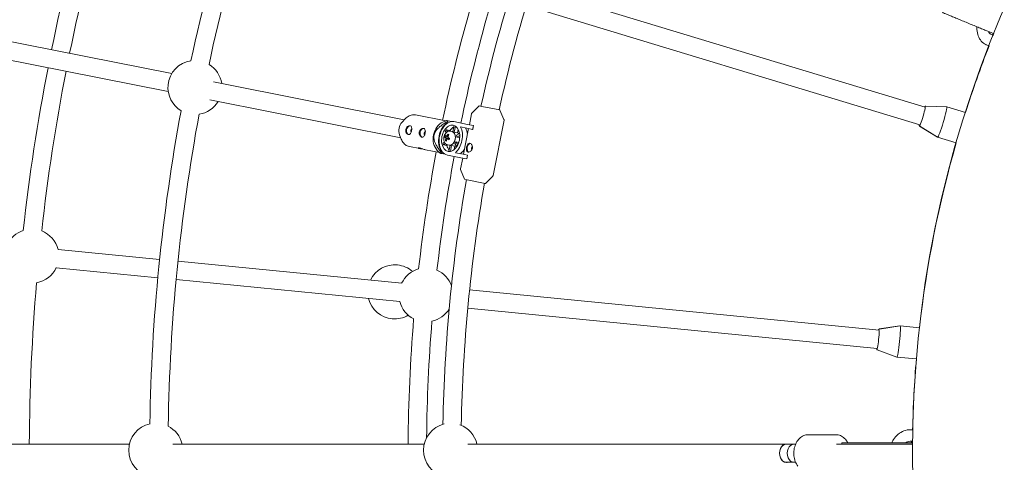
# Model space of a CAD drawing. Units: millimetres. Extents: x -6189 to 6011, y -6262 to 7276.
# Drawn here: x -1839 to -984, y -170 to 215 of the extents above; entities that cross this region are included whole.
import ezdxf

# ---------------------------------------------------------------- set-up
doc = ezdxf.new("R2010")
doc.units = ezdxf.units.MM
doc.layers.add('HUCK SPAIN', color=7, linetype='Continuous')

# ---------------------------------------------------------------- blocks, each defined once
blk = doc.blocks.new('A$C69377A15')
at = {"layer": 'HUCK SPAIN', "color": 0, "linetype": 'Continuous', "lineweight": 0}
for p, q in [((-1394.63, 242.19), (-1052.63, 138.45)), ((-1399.27, 226.88), (-1057.27, 123.14)), ((-1707.07, 167.77), (-1918.89, 209.9)), ((-993.58, 201.12), (-995.87, 202.07)), ((-993.93, 201.8), (-993.61, 202.57)), ((-993.93, 201.8), (-993.4, 201.58)), ((-1710.19, 152.08), (-1922.02, 194.21)), ((-999.7, 192.83), (-997.26, 191.82)), ((-1505.16, 127.6), (-1670.9, 160.57)), ((-1508.28, 111.91), (-1674.03, 144.88)), ((-1440.09, 139.62), (-1446.49, 133.27)), ((-1437.73, 139.2), (-1440, 139.65)), ((-1422.15, 136.1), (-1437.73, 139.2)), ((-1052.34, 139.51), (-1034.15, 138.75)), ((-1052.16, 139.45), (-1034.03, 138.71)), ((-1034.15, 138.75), (-1034.01, 138.7)), ((-1034.01, 138.7), (-1017.8, 133.79)), ((-1507.12, 125.57), (-1504.3, 128.49)), ((-1495.3, 131.76), (-1469.21, 126.57)), ((-1446.77, 132.76), (-1448.65, 123.3)), ((-1422.07, 136.04), (-1418.58, 127.72)), ((-1471.68, 125.55), (-1468.39, 126.92)), ((-1467.66, 126.03), (-1467.87, 124.97)), ((-1467.87, 124.97), (-1467.37, 124.87)), ((-1463.98, 126.04), (-1466.98, 126.64)), ((-1461.92, 122.63), (-1463, 117.18)), ((-1450.21, 123.61), (-1461.99, 125.95)), ((-1461.78, 116.86), (-1460.75, 122.05)), ((-1456.33, 121.36), (-1450.88, 120.27)), ((-1449.31, 119.96), (-1453.76, 97.6)), ((-1445.84, 119.27), (-1450.88, 120.27)), ((-1450.21, 123.61), (-1445.18, 122.61)), ((-1445.18, 122.61), (-1445.84, 119.27)), ((-1445.07, 122.59), (-1445.73, 119.25)), ((-1445.18, 122.61), (-1445.07, 122.59)), ((-1418.52, 127.14), (-1428.06, 79.19)), ((-1057.62, 122.1), (-1042.08, 112.62)), ((-1057.45, 122.04), (-1041.95, 112.59)), ((-1509.32, 114.55), (-1507.83, 110.77)), ((-1469.92, 112.51), (-1466.91, 111.54)), ((-1469.43, 117.4), (-1468.71, 116.46)), ((-1465.56, 118.31), (-1468.49, 118.89)), ((-1467.35, 117.41), (-1468.49, 118.89)), ((-1467.2, 115.13), (-1466.51, 114.39)), ((-1466.72, 112.03), (-1466.91, 111.54)), ((-1466.58, 111.34), (-1466.91, 111.54)), ((-1465, 117.58), (-1465.56, 118.31)), ((-1463.7, 117.32), (-1465.41, 117.66)), ((-1462.38, 117.06), (-1463.7, 117.32)), ((-1458.85, 116.28), (-1461.78, 116.86)), ((-1457.18, 115.77), (-1459.78, 114.28)), ((-1459.48, 112.54), (-1456.99, 113.97)), ((-1457.02, 112.05), (-1459.48, 112.54)), ((-1458.85, 116.28), (-1458.27, 119.18)), ((-1445.84, 119.27), (-1445.73, 119.25)), ((-1042.08, 112.62), (-1041.93, 112.58)), ((-1041.93, 112.58), (-1025.72, 107.66)), ((-1500.76, 104.3), (-1491.76, 102.51)), ((-1470.34, 108.26), (-1471.37, 107.67)), ((-1471.07, 105.94), (-1469.45, 106.86)), ((-1471.07, 105.94), (-1468.14, 105.35)), ((-1469.36, 109.45), (-1468.4, 109.78)), ((-1468.14, 105.35), (-1467.34, 105.81)), ((-1466.04, 105.55), (-1467.75, 105.89)), ((-1466.54, 110.76), (-1466.5, 110.88)), ((-1465.35, 105.41), (-1466.43, 99.97)), ((-1464.73, 105.29), (-1466.04, 105.55)), ((-1465.12, 100.05), (-1464.09, 105.24)), ((-1464.09, 105.24), (-1461.16, 104.66)), ((-1461.74, 101.75), (-1461.16, 104.66)), ((-1461.26, 106.86), (-1459.42, 104.49)), ((-1460.31, 108.35), (-1457.85, 107.86)), ((-1458.56, 106.08), (-1460.31, 108.35)), ((-1486.67, 101.5), (-1474.68, 99.11)), ((-1476.56, 101), (-1474.05, 98.48)), ((-1472.82, 100.08), (-1473.03, 99.01)), ((-1472.32, 99.98), (-1472.82, 100.08)), ((-1472.64, 98.2), (-1469.64, 97.6)), ((-1467.76, 96.92), (-1455.99, 94.58)), ((-1455.32, 97.91), (-1460.77, 99)), ((-1454.43, 94.27), (-1456.31, 84.81)), ((-1450.96, 93.58), (-1455.99, 94.58)), ((-1455.32, 97.91), (-1450.29, 96.91)), ((-1450.29, 96.91), (-1450.96, 93.58)), ((-1450.18, 96.89), (-1450.85, 93.56)), ((-1450.29, 96.91), (-1450.18, 96.89)), ((-1450.96, 93.58), (-1450.85, 93.56)), ((-1452.76, 75.91), (-1456.25, 84.23)), ((-1434.75, 72.33), (-1428.34, 78.67)), ((-1452.69, 75.85), (-1450.42, 75.4)), ((-1450.42, 75.4), (-1434.83, 72.3)), ((-1805.89, 14.88), (-1717.65, 6.19)), ((-1701.72, 4.62), (-1507.4, -14.52)), ((-1807.46, -1.04), (-1719.22, -9.74)), ((-1703.29, -11.3), (-1508.97, -30.44)), ((-1448.45, -20.33), (-1092.77, -55.36)), ((-1450.01, -36.25), (-1094.34, -71.28)), ((-1092.7, -54.26), (-1074.72, -51.46)), ((-1092.52, -54.28), (-1074.59, -51.47)), ((-1074.71, -51.46), (-1074.57, -51.47)), ((-1074.57, -51.47), (-1057.71, -53.13)), ((-1094.48, -72.37), (-1077.39, -78.63)), ((-1094.3, -72.38), (-1077.26, -78.64)), ((-1077.39, -78.63), (-1077.24, -78.64)), ((-1077.24, -78.64), (-1060.38, -80.3)), ((-1065.29, -141.78), (-1063.62, -141.78)), ((-1154.29, -146.13), (-1130.34, -146.13)), ((-1113.59, -153.11), (-1125.13, -153.11)), ((-1125.13, -153.11), (-1125.13, -154.28)), ((-1063.78, -151.78), (-1065.29, -151.78)), ((-1064.58, -152.28), (-1063.78, -152.28)), ((-1064.58, -153.11), (-1064.58, -152.28)), ((-1743.91, -154.28), (-1958.84, -154.28)), ((-1487.8, -154.28), (-1706.06, -154.28)), ((-1173.31, -154.28), (-1449.96, -154.28)), ((-1173.31, -154.47), (-1167.08, -154.47)), ((-1166.76, -154.46), (-1165.29, -154.46)), ((-1113.48, -154.28), (-1128.92, -154.28)), ((-1112.22, -154.28), (-1113.48, -154.28)), ((-1107.5, -154.28), (-1110.41, -154.28)), ((-1063.8, -154.28), (-1107.5, -154.28)), ((-1173.31, -170.08), (-1167.08, -170.08)), ((-1166.76, -170.1), (-1165.29, -170.1))]:
    blk.add_line(p, q, dxfattribs=at)
for centre, radius, start, end in [((-88.84, -162.28), 6100, 90, 270), ((-88.84, -162.28), 975, 90, 270), ((-88.84, -162.28), 1637.5, 158.20822, 167.97565), ((-88.84, -162.28), 1621.5, 158.14305, 167.97019), ((-88.84, -162.28), 1383, 158.32121, 167.40249), ((-88.84, -162.28), 1367, 158.29387, 167.38671), ((-88.84, -162.28), 1758, 163.82378, 168.48927), ((-88.84, -162.28), 1742, 163.86879, 168.48687), ((-88.84, -162.28), 1413, 164.01107, 168.1823), ((-88.84, -162.28), 1397, 164.04033, 168.14299), ((-88.84, -162.28), 975, 158.08766, 158.11704), ((-88.84, -162.28), 975, 158.70477, 162.32283), ((-88.84, -162.28), 1758, 169.01073, 173.67622), ((-1686.96, 155.62), 23.5, 98.432, 174.42177), ((-1686.96, 155.62), 23.5, 8.6399, 58.62445), ((-88.84, -162.28), 1742, 169.01313, 173.63121), ((-1686.96, 155.62), 23.5, 174.42177, 239.06765), ((-1686.96, 155.62), 23.5, 278.8752, 328.83429), ((-1440.01, 139.55), 0.1, 78.75, 134.73065), ((-88.84, -162.28), 1637.5, 169.524, 179.10365), ((-88.84, -162.28), 1621.5, 169.52946, 179.16882), ((-1445.79, 132.56), 1, 134.73065, 168.75), ((-1422.16, 136), 0.1, 22.76935, 78.75), ((-1419.5, 127.33), 1, 348.75, 22.76935), ((-88.84, -162.28), 975, 163.92716, 173.57283), ((-88.84, -162.28), 1413, 169.3177, 173.48893), ((-88.84, -162.28), 1397, 169.35701, 173.45967), ((-1455.33, 84.61), 1, 168.75, 202.76935), ((-1429.04, 79.39), 1, 314.73065, 348.75), ((-88.84, -162.28), 1383, 170.09751, 178.95565), ((-88.84, -162.28), 1367, 170.11329, 178.98299), ((-1452.67, 75.95), 0.1, 202.76935, 258.75), ((-1434.82, 72.4), 0.1, 258.75, 314.73065), ((-1828.66, 9.08), 23.5, 108.53073, 154.4722), ((-1828.66, 9.08), 23.5, 13.84278, 68.59735), ((-1513.37, -21.97), 23.5, 84.375, 154.4722), ((-1513.37, -21.97), 23.5, 48.94958, 84.375), ((-1828.66, 9.08), 23.5, 280.4204, 334.90722), ((-1486.26, -24.64), 23.5, 105.96569, 154.4722), ((-1486.26, -24.64), 23.5, 19.81969, 66.11839), ((-88.84, -162.28), 1742, 175.11879, 179.73687), ((-1828.66, 9.08), 23.5, 280.15265, 280.4204), ((-1513.37, -21.97), 23.5, 194.2778, 264.375), ((-1486.26, -24.64), 23.5, 194.2778, 242.78431), ((-1513.37, -21.97), 23.5, 264.375, 299.80042), ((-1486.26, -24.64), 23.5, 282.63161, 328.93031), ((-88.84, -162.28), 1413, 175.26107, 179.67561), ((-88.84, -162.28), 1397, 175.29033, 179.44586), ((-88.84, -162.28), 975, 175.17717, 178.79523), ((-1721.02, -159.6), 23.5, 102.11311, 180), ((-1464.91, -159.6), 23.5, 103.57771, 180), ((-1721.02, -159.6), 23.5, 13.085, 62.9837), ((-1464.91, -159.6), 23.5, 13.085, 69.74579), ((-88.84, -162.28), 975, 179.38296, 179.41234), ((-1721.02, -159.6), 23.5, 180, 257.69876), ((-1464.91, -159.6), 23.5, 180, 256.19914)]:
    blk.add_arc(centre, radius, start, end, dxfattribs=at)
for centre, major_axis, ratio, start_param, end_param in [((-1055.15, 130.85), (2.47, 8.13), 0.073607, -1.570796, 0.344701), ((-1055.34, 130.91), (2.47, 8.13), 0.014552, -0.185606, 0.326655), ((-1055.15, 130.85), (-2.47, -8.13), 0.073607, -0.344701, 1.570796), ((-1503.45, 119.11), (-1.68, -8.43), 0.746493, -1.570796, -0.859124), ((-1503.45, 119.11), (-1.68, -8.43), 0.746493, -2.282469, -1.570796), ((-1464.87, 111.44), (2.89, 14.52), 0.665393, 0, 3.141593), ((-1465.12, 111.49), (-2.93, -14.71), 0.665393, -2.579056, -0.562536), ((-1464.87, 111.44), (2.26, 11.38), 0.665393, 0, 3.141593), ((-1464.87, 111.44), (-2.26, -11.38), 0.665393, 0, 3.141593), ((-1460.63, 110.59), (-2.26, -11.38), 0.665393, -2.653715, -2.176383), ((-1464.71, 111.4), (2.89, 14.52), 0.665393, -2.450061, -0.691531), ((-1055.34, 130.91), (-2.47, -8.13), 0.014552, -0.326655, 0.185606), ((-1498.59, 118.14), (-0.3, -1.52), 0.665393, -1.570796, -0.298052), ((-1498.59, 118.14), (0.3, 1.52), 0.665393, 0.298052, 1.570796), ((-1486.85, 115.81), (-0.3, -1.52), 0.665393, -1.570796, -0.298052), ((-1486.85, 115.81), (0.3, 1.52), 0.665393, 0.298052, 1.570796), ((-1461.17, 110), (9.33, -3.54), 0.18281, -2.713403, -2.532694), ((-1463.56, 111.17), (-2.26, -11.38), 0.665393, -2.176383, -2.012407), ((-1468.16, 112.09), (-0.3, -1.49), 0.665393, -1.33023, -0.735383), ((-1468.16, 112.09), (0.3, 1.49), 0.665393, 0.240567, 0.835413), ((-1461.33, 110.91), (-5.29, -8.46), 0.723763, -1.617887, -1.437179), ((-1468.16, 112.09), (0.3, 1.49), 0.665393, -1.33023, -0.735383), ((-1465.71, 111.6), (-0.25, -1.26), 0.665393, -1.688029, -1.230477), ((-1465.71, 111.6), (-0.25, -1.26), 0.665393, -1.230477, -0.835135), ((-1462.16, 111.22), (-4.15, -8.98), 0.350823, -1.446152, -1.374317), ((-1464.87, 111.44), (-1.17, -5.88), 0.665393, 0, 3.141593), ((-1464.87, 111.44), (-1.17, -5.88), 0.665393, 0, 2.894184), ((-1464.87, 111.44), (1.17, 5.88), 0.665393, -0.247408, 0), ((-1463.56, 111.17), (1.17, 5.88), 0.665393, -0.159002, 0), ((-1463.56, 111.17), (1.17, 5.88), 0.665393, -1.2062, -0.888195), ((-1460.63, 110.59), (1.17, 5.88), 0.665393, -0.485889, -0.159002), ((-1463.56, 111.17), (-2.26, -11.38), 0.665393, -1.129186, -0.965209), ((-1461.33, 110.91), (-5.29, -8.46), 0.723763, -1.168165, -0.987457), ((-1468.16, 112.09), (-0.3, -1.49), 0.665393, 0.240567, 0.835413), ((-1460.63, 110.59), (-2.26, -11.38), 0.665393, -0.965209, -0.487878), ((-1461.17, 110), (9.33, -3.54), 0.18281, -2.263681, -2.082973), ((-1465.71, 111.6), (-0.25, -1.26), 0.665393, -0.835135, -0.69685), ((-1462.16, 111.22), (-4.15, -8.98), 0.350823, -1.374317, -1.302482), ((-1463.56, 111.17), (-1.17, -5.88), 0.665393, 0, 0.159002), ((-1463.56, 111.17), (1.17, 5.88), 0.665393, -2.253398, -1.935393), ((-1460.63, 110.59), (-1.17, -5.88), 0.665393, 0.159002, 0.485889), ((-1447.87, 103.16), (0.76, 3.83), 0.665393, 0.199697, 2.941896), ((-1445.89, 102.77), (0.3, 1.52), 0.665393, 0.310676, 2.830917), ((-1093.96, -63.28), (0.83, 8.46), 0.014552, -0.185606, 0.326655), ((-1093.77, -63.3), (0.83, 8.46), 0.073607, -1.570796, 0.344701), ((-1093.77, -63.3), (-0.83, -8.46), 0.073607, -0.344701, 1.570796), ((-1093.96, -63.28), (-0.83, -8.46), 0.014552, -0.326655, 0.185606), ((-1173.31, -162.28), (0, 8), 0.746659, 0, 3.141593), ((-1173.31, -162.28), (0, 8), 0.746659, -0.219159, 0), ((-1173.31, -162.28), (0, -8), 0.746659, 0, 0.219159)]:
    blk.add_ellipse(centre, major_axis=major_axis, ratio=ratio, start_param=start_param, end_param=end_param, dxfattribs=at)
at = {"layer": 'HUCK SPAIN', "color": 0, "linetype": 'Continuous', "lineweight": 0, "extrusion": (2.75562e-18, 6.71476e-17, -1)}
blk.add_ellipse((-1037.97, 125.64), major_axis=(3.96, 13.06), ratio=0.073607, start_param=-0.019068, end_param=1.570796, dxfattribs=at)
at = {"layer": 'HUCK SPAIN', "color": 0, "linetype": 'Continuous', "lineweight": 0, "extrusion": (2.77909e-18, 6.66212e-17, -1)}
blk.add_ellipse((-1038.11, 125.69), major_axis=(3.96, 13.06), ratio=0.014552, start_param=-0.00376, end_param=0.068985, dxfattribs=at)
at = {"layer": 'HUCK SPAIN', "color": 0, "linetype": 'Continuous', "lineweight": 0, "extrusion": (1.76293e-16, 9.10051e-18, -1)}
for centre in [(-1500.57, 118.54), (-1488.82, 116.2)]:
    blk.add_ellipse(centre, major_axis=(0.76, 3.83), ratio=0.665393, start_param=-1.570796, end_param=-0.064505, dxfattribs=at)
at = {"layer": 'HUCK SPAIN', "color": 0, "linetype": 'Continuous', "lineweight": 0, "extrusion": (1.75157e-16, 9.32658e-18, -1)}
blk.add_ellipse((-1469.52, 112.36), major_axis=(2.73, 13.73), ratio=0.746493, start_param=-1.570796, end_param=-0.465369, dxfattribs=at)
at = {"layer": 'HUCK SPAIN', "color": 0, "linetype": 'Continuous', "lineweight": 0, "extrusion": (2.58539e-16, 1.75106e-17, -1)}
for start_param, end_param in [(-0.811034, -0.759762), (-2.381831, -2.330558)]:
    blk.add_ellipse((-1459.73, 110.41), major_axis=(3.9, 19.62), ratio=0.746493, start_param=start_param, end_param=end_param, dxfattribs=at)
at = {"layer": 'HUCK SPAIN', "color": 0, "linetype": 'Continuous', "lineweight": 0, "extrusion": (2.52198e-16, -3.3944e-17, -1)}
blk.add_ellipse((-1460.28, 110.52), major_axis=(-2.89, -14.52), ratio=0.665393, start_param=-2.450061, end_param=-2.010241, dxfattribs=at)
at = {"layer": 'HUCK SPAIN', "color": 0, "linetype": 'Continuous', "lineweight": 0, "extrusion": (1.87106e-17, 6.16807e-17, -1)}
blk.add_ellipse((-1037.97, 125.64), major_axis=(-3.96, -13.06), ratio=0.073607, start_param=-1.570796, end_param=0.019068, dxfattribs=at)
at = {"layer": 'HUCK SPAIN', "color": 0, "linetype": 'Continuous', "lineweight": 0, "extrusion": (1.80493e-16, 7.30187e-18, -1)}
for centre in [(-1500.57, 118.54), (-1488.82, 116.2)]:
    blk.add_ellipse(centre, major_axis=(-0.76, -3.83), ratio=0.665393, start_param=0.064505, end_param=1.570796, dxfattribs=at)
at = {"layer": 'HUCK SPAIN', "color": 0, "linetype": 'Continuous', "lineweight": 0, "extrusion": (2.348e-16, 1.08517e-17, -1)}
blk.add_ellipse((-1469.52, 112.36), major_axis=(2.73, 13.73), ratio=0.746493, start_param=-2.676223, end_param=-1.570796, dxfattribs=at)
at = {"layer": 'HUCK SPAIN', "color": 0, "linetype": 'Continuous', "lineweight": 0, "extrusion": (2.39029e-16, -1.50196e-19, -1)}
blk.add_ellipse((-1460.63, 110.26), major_axis=(7.92, 5.93), ratio=0.944617, start_param=-2.233462, end_param=-2.161627, dxfattribs=at)
at = {"layer": 'HUCK SPAIN', "color": 0, "linetype": 'Continuous', "lineweight": 0, "extrusion": (2.39341e-16, -1.76075e-17, -1)}
blk.add_ellipse((-1460.63, 110.26), major_axis=(7.92, 5.93), ratio=0.944617, start_param=-2.161627, end_param=-2.089792, dxfattribs=at)
at = {"layer": 'HUCK SPAIN', "color": 0, "linetype": 'Continuous', "lineweight": 0, "extrusion": (1.45932e-16, -3.14151e-16, -1)}
blk.add_ellipse((-1460.67, 111.3), major_axis=(-9.33, 3.54), ratio=0.18281, start_param=-0.608898, end_param=-0.42819, dxfattribs=at)
at = {"layer": 'HUCK SPAIN', "color": 0, "linetype": 'Continuous', "lineweight": 0, "extrusion": (2.56342e-16, -1.53065e-17, -1)}
blk.add_ellipse((-1460.5, 110.39), major_axis=(5.29, 8.46), ratio=0.723763, start_param=-1.704414, end_param=-1.523706, dxfattribs=at)
at = {"layer": 'HUCK SPAIN', "color": 0, "linetype": 'Continuous', "lineweight": 0, "extrusion": (1.60996e-16, -4.97558e-18, -1)}
blk.add_ellipse((-1461.86, 109.54), major_axis=(7.56, -6.38), ratio=0.133294, start_param=-2.461362, end_param=-2.317692, dxfattribs=at)
at = {"layer": 'HUCK SPAIN', "color": 0, "linetype": 'Continuous', "lineweight": 0, "extrusion": (3.58667e-16, 2.61457e-16, -1)}
blk.add_ellipse((-1460.67, 111.3), major_axis=(-9.33, 3.54), ratio=0.18281, start_param=-1.05862, end_param=-0.877912, dxfattribs=at)
at = {"layer": 'HUCK SPAIN', "color": 0, "linetype": 'Continuous', "lineweight": 0, "extrusion": (-2.76111e-16, 1.51592e-16, -1)}
blk.add_ellipse((-1038.11, 125.69), major_axis=(-3.96, -13.06), ratio=0.014552, start_param=-0.068985, end_param=0.00376, dxfattribs=at)
at = {"layer": 'HUCK SPAIN', "color": 0, "linetype": 'Continuous', "lineweight": 0, "extrusion": (2.53603e-16, -4.88227e-17, -1)}
blk.add_ellipse((-1460.94, 111.95), major_axis=(-9.89, -0.16), ratio=0.4605, start_param=-0.68928, end_param=-0.54561, dxfattribs=at)
at = {"layer": 'HUCK SPAIN', "color": 0, "linetype": 'Continuous', "lineweight": 0, "extrusion": (2.17112e-16, 2.36884e-17, -1)}
blk.add_ellipse((-1460.5, 110.39), major_axis=(5.29, 8.46), ratio=0.723763, start_param=-2.154136, end_param=-1.973427, dxfattribs=at)
at = {"layer": 'HUCK SPAIN', "color": 0, "linetype": 'Continuous', "lineweight": 0, "extrusion": (2.46601e-16, 9.63342e-18, -1)}
blk.add_ellipse((-1460.28, 110.52), major_axis=(-2.89, -14.52), ratio=0.665393, start_param=-1.131352, end_param=-0.691531, dxfattribs=at)
at = {"layer": 'HUCK SPAIN', "color": 0, "linetype": 'Continuous', "lineweight": 0, "extrusion": (-3.24912e-18, 2.07484e-17, -1)}
blk.add_ellipse((-1075.9, -65.06), major_axis=(1.34, 13.58), ratio=0.073607, start_param=-0.019068, end_param=1.570796, dxfattribs=at)
at = {"layer": 'HUCK SPAIN', "color": 0, "linetype": 'Continuous', "lineweight": 0, "extrusion": (-3.47774e-18, 2.23069e-17, -1)}
blk.add_ellipse((-1076.05, -65.04), major_axis=(1.34, 13.58), ratio=0.014552, start_param=-0.00376, end_param=0.068985, dxfattribs=at)
at = {"layer": 'HUCK SPAIN', "color": 0, "linetype": 'Continuous', "lineweight": 0, "extrusion": (2.13326e-18, 2.16594e-17, -1)}
blk.add_ellipse((-1075.9, -65.06), major_axis=(-1.34, -13.58), ratio=0.073607, start_param=-1.570796, end_param=0.019068, dxfattribs=at)
at = {"layer": 'HUCK SPAIN', "color": 0, "linetype": 'Continuous', "lineweight": 0, "extrusion": (-1.12642e-16, 3.55546e-17, -1)}
blk.add_ellipse((-1076.05, -65.04), major_axis=(-1.34, -13.58), ratio=0.014552, start_param=-0.068985, end_param=0.00376, dxfattribs=at)
at = {"layer": 'HUCK SPAIN', "color": 0, "linetype": 'Continuous', "lineweight": 0, "extrusion": (1.52336e-16, 1.13265e-32, -1)}
blk.add_ellipse((-1173.31, -162.28), major_axis=(0, -7.81), ratio=0.746659, start_param=0, end_param=3.141593, dxfattribs=at)
at = {"layer": 'HUCK SPAIN', "color": 0, "linetype": 'Continuous', "lineweight": 0, "extrusion": (1.52119e-16, 9.90055e-33, -1)}
blk.add_ellipse((-1166.76, -162.28), major_axis=(0, -7.82), ratio=0.746659, start_param=0, end_param=3.141593, dxfattribs=at)
at = {"layer": 'HUCK SPAIN', "color": 0, "linetype": 'Continuous', "lineweight": 0, "extrusion": (1.52244e-16, -1.3212e-17, -1)}
blk.add_ellipse((-1129.01, -162.28), major_axis=(0, 8), ratio=0.746659, start_param=-0.12927, end_param=0.006836, dxfattribs=at)
at = {"layer": 'HUCK SPAIN', "color": 0, "linetype": 'Continuous', "lineweight": 0, "extrusion": (2.30896e-16, -1.5684e-19, -1)}
blk.add_ellipse((-1128.94, -162.28), major_axis=(0, 8), ratio=0.962399, start_param=-0.038337, end_param=-0.009731, dxfattribs=at)
at = {"layer": 'HUCK SPAIN', "color": 0, "linetype": 'Continuous', "lineweight": 0}
for points, knots in [([(-996.18, 203.63), (-997.16, 204.04), (-999.18, 204.88), (-1002.76, 206.36), (-1006.82, 208.04), (-1011.28, 209.89), (-1015.95, 211.82), (-1020.6, 213.75), (-1025, 215.57), (-1028.94, 217.2), (-1032.25, 218.57), (-1034.84, 219.65), (-1036.76, 220.44), (-1037.55, 220.77), (-1037.93, 220.93)], [0, 0, 0, 0, 0.072473, 0.150228, 0.232882, 0.319633, 0.409186, 0.500414, 0.591641, 0.681195, 0.767946, 0.850599, 0.928355, 1, 1, 1, 1]), ([(-1007.77, 208.43), (-1007.81, 207.61), (-1007.81, 206.79), (-1007.65, 204.08), (-1007.3, 202.24), (-1006.06, 198.83), (-1005.17, 197.25), (-1002.92, 194.7), (-1001.6, 193.7), (-999.99, 192.95), (-999.84, 192.89), (-999.7, 192.83)], [1.795786, 1.795786, 1.795786, 1.795786, 1.930249, 1.930249, 2.244408, 2.244408, 2.558567, 2.558567, 2.845293, 2.845293, 2.872726, 2.872726, 2.872726, 2.872726]), ([(-997.75, 204.29), (-997.62, 203.96), (-997.48, 203.67), (-997.01, 202.9), (-996.68, 202.56), (-996.19, 202.22), (-996.04, 202.13), (-995.87, 202.07)], [2.2709901, 2.2709901, 2.2709901, 2.2709901, 2.419122, 2.419122, 2.7267168, 2.7267168, 2.8727264, 2.8727264, 2.8727264, 2.8727264]), ([(-996.18, 203.63), (-995.28, 203.26), (-994.2, 202.81), (-993.24, 202.42), (-993.09, 202.35)], [0, 0, 0, 0, 0.07247282, 0.08665761, 0.08665761, 0.08665761, 0.08665761]), ([(-1052.34, 139.51), (-1052.39, 139.51), (-1052.44, 139.5), (-1052.54, 139.48), (-1052.57, 139.46), (-1052.64, 139.42), (-1052.67, 139.4), (-1052.71, 139.36), (-1052.73, 139.34), (-1052.76, 139.31), (-1052.77, 139.29), (-1052.8, 139.25), (-1052.81, 139.24), (-1052.85, 139.15), (-1052.87, 139.11), (-1052.94, 138.93), (-1052.99, 138.78), (-1053.06, 138.59)], [1.5745559, 1.5745559, 1.5745559, 1.5745559, 1.579652, 1.579652, 1.5859341, 1.5859341, 1.5938904, 1.5938904, 1.6035723, 1.6035723, 1.6175345, 1.6175345, 1.6459909, 1.6459909, 1.767492, 1.767492, 1.9519988, 1.9519988, 1.9519988, 1.9519988]), ([(-1052.16, 139.45), (-1052.25, 139.46), (-1052.33, 139.44), (-1052.47, 139.38), (-1052.52, 139.35), (-1052.68, 139.22), (-1052.73, 139.14), (-1052.88, 138.92), (-1052.97, 138.77), (-1053.06, 138.58)], [1.5898643, 1.5898643, 1.5898643, 1.5898643, 1.6274217, 1.6274217, 1.6793899, 1.6793899, 1.8062289, 1.8062289, 1.9759651, 1.9759651, 1.9759651, 1.9759651]), ([(-1504.3, 128.49), (-1503.8, 129.01), (-1503.26, 129.48), (-1502.14, 130.31), (-1501.56, 130.66), (-1500.35, 131.25), (-1499.73, 131.48), (-1498.47, 131.8), (-1497.83, 131.9), (-1496.56, 131.94), (-1495.92, 131.89), (-1495.3, 131.76)], [5.5714711, 5.5714711, 5.5714711, 5.5714711, 5.7432959, 5.7432959, 5.9151207, 5.9151207, 6.0869454, 6.0869454, 6.2587702, 6.2587702, 6.4305949, 6.4305949, 6.4305949, 6.4305949]), ([(-1498.76, 118.18), (-1498.66, 118.66), (-1498.6, 119.18), (-1498.6, 120.16), (-1498.66, 120.62), (-1498.87, 121.36), (-1499.04, 121.7), (-1499.51, 122.2), (-1499.82, 122.36), (-1500.14, 122.43), (-1500.46, 122.49), (-1500.84, 122.47), (-1501.62, 122.21), (-1502.02, 121.99), (-1502.71, 121.42), (-1503.04, 121.04), (-1503.56, 120.17), (-1503.75, 119.67), (-1503.85, 119.19)], [-0.591018, -0.591018, -0.591018, -0.591018, -0.44328, -0.44328, -0.295541, -0.295541, -0.147771, -0.147771, 0, 0, 0, 0.147771, 0.147771, 0.295541, 0.295541, 0.44328, 0.44328, 0.591018, 0.591018, 0.591018, 0.591018]), ([(-1487.01, 115.84), (-1486.91, 116.32), (-1486.86, 116.84), (-1486.85, 117.82), (-1486.91, 118.28), (-1487.12, 119.03), (-1487.3, 119.36), (-1487.77, 119.87), (-1488.07, 120.03), (-1488.39, 120.09), (-1488.71, 120.15), (-1489.09, 120.13), (-1489.88, 119.88), (-1490.27, 119.65), (-1490.96, 119.08), (-1491.29, 118.71), (-1491.82, 117.83), (-1492.01, 117.33), (-1492.1, 116.85)], [-0.591018, -0.591018, -0.591018, -0.591018, -0.44328, -0.44328, -0.295541, -0.295541, -0.147771, -0.147771, 0, 0, 0, 0.147771, 0.147771, 0.295541, 0.295541, 0.44328, 0.44328, 0.591018, 0.591018, 0.591018, 0.591018]), ([(-1057.71, 123.26), (-1057.73, 123.19), (-1057.74, 123.13), (-1057.79, 122.93), (-1057.82, 122.82), (-1057.84, 122.69), (-1057.85, 122.66), (-1057.86, 122.59), (-1057.86, 122.57), (-1057.86, 122.5), (-1057.86, 122.48), (-1057.85, 122.43), (-1057.85, 122.39), (-1057.81, 122.3), (-1057.79, 122.26), (-1057.72, 122.17), (-1057.67, 122.13), (-1057.62, 122.1)], [4.3311865, 4.3311865, 4.3311865, 4.3311865, 4.3952221, 4.3952221, 4.5519257, 4.5519257, 4.6302776, 4.6302776, 4.6694535, 4.6694535, 4.6810977, 4.6810977, 4.6941535, 4.6941535, 4.7027447, 4.7027447, 4.7086294, 4.7086294, 4.7086294, 4.7086294]), ([(-1057.71, 123.27), (-1057.72, 123.18), (-1057.73, 123.09), (-1057.75, 122.85), (-1057.75, 122.71), (-1057.73, 122.5), (-1057.72, 122.44), (-1057.67, 122.31), (-1057.65, 122.26), (-1057.58, 122.15), (-1057.52, 122.09), (-1057.45, 122.04)], [4.3072197, 4.3072197, 4.3072197, 4.3072197, 4.3829753, 4.3829753, 4.5381482, 4.5381482, 4.6157346, 4.6157346, 4.6545278, 4.6545278, 4.693321, 4.693321, 4.693321, 4.693321]), ([(-1503.85, 119.19), (-1503.94, 118.71), (-1503.96, 118.17), (-1503.81, 117.17), (-1503.65, 116.69), (-1503.23, 115.9), (-1502.95, 115.54), (-1502.32, 115.01), (-1501.98, 114.84), (-1501.34, 114.71), (-1501, 114.75), (-1500.37, 115.03), (-1500.08, 115.28), (-1499.6, 115.88), (-1499.37, 116.28), (-1499, 117.19), (-1498.85, 117.69), (-1498.76, 118.18)], [0.591018, 0.591018, 0.591018, 0.591018, 0.738756, 0.738756, 0.886495, 0.886495, 1.034265, 1.034265, 1.182036, 1.182036, 1.329807, 1.329807, 1.477577, 1.477577, 1.625316, 1.625316, 1.773054, 1.773054, 1.773054, 1.773054]), ([(-1492.1, 116.85), (-1492.2, 116.37), (-1492.21, 115.84), (-1492.07, 114.83), (-1491.9, 114.35), (-1491.48, 113.57), (-1491.2, 113.2), (-1490.58, 112.67), (-1490.23, 112.5), (-1489.59, 112.38), (-1489.25, 112.41), (-1488.62, 112.69), (-1488.34, 112.94), (-1487.85, 113.55), (-1487.62, 113.95), (-1487.25, 114.85), (-1487.11, 115.36), (-1487.01, 115.84)], [0.591018, 0.591018, 0.591018, 0.591018, 0.738756, 0.738756, 0.886495, 0.886495, 1.034265, 1.034265, 1.182036, 1.182036, 1.329807, 1.329807, 1.477577, 1.477577, 1.625316, 1.625316, 1.773054, 1.773054, 1.773054, 1.773054]), ([(-1465.41, 117.66), (-1465.82, 117.74), (-1466.26, 117.73), (-1467.14, 117.53), (-1467.57, 117.34), (-1468.41, 116.77), (-1468.82, 116.39), (-1469.54, 115.48), (-1469.85, 114.95), (-1470.36, 113.8), (-1470.55, 113.18), (-1470.8, 111.92), (-1470.85, 111.28), (-1470.81, 110.02), (-1470.72, 109.42), (-1470.38, 108.29), (-1470.14, 107.78), (-1469.54, 106.91), (-1469.18, 106.56), (-1468.77, 106.3), (-1468.77, 106.3), (-1468.77, 106.3)], [6.151595, 6.151595, 6.151595, 6.151595, 6.440497, 6.440497, 6.742668, 6.742668, 7.065762, 7.065762, 7.397056, 7.397056, 7.728709, 7.728709, 8.059945, 8.059945, 8.391622, 8.391622, 8.722813, 8.722813, 9.044854, 9.044854, 9.04578, 9.04578, 9.04578, 9.04578]), ([(-1500.76, 104.3), (-1501.38, 104.42), (-1501.99, 104.62), (-1503.15, 105.14), (-1503.71, 105.47), (-1504.75, 106.25), (-1505.23, 106.71), (-1506.12, 107.71), (-1506.53, 108.26), (-1507.25, 109.46), (-1507.56, 110.1), (-1507.83, 110.77)], [3.2890023, 3.2890023, 3.2890023, 3.2890023, 3.460827, 3.460827, 3.6326518, 3.6326518, 3.8044765, 3.8044765, 3.9763013, 3.9763013, 4.148126, 4.148126, 4.148126, 4.148126]), ([(-1489.17, 102.24), (-1489.59, 102.27), (-1490.04, 102.29), (-1490.95, 102.38), (-1491.4, 102.44), (-1492.12, 102.58), (-1492.43, 102.67), (-1492.86, 102.86), (-1492.97, 102.96), (-1493, 103.11), (-1492.91, 103.17), (-1492.56, 103.2), (-1492.28, 103.18), (-1491.96, 103.11)], [1.4999601, 1.4999601, 1.4999601, 1.4999601, 1.6253157, 1.6253157, 1.7730541, 1.7730541, 1.9207924, 1.9207924, 2.0685308, 2.0685308, 2.2163014, 2.2163014, 2.3640721, 2.3640721, 2.3640721, 2.3640721]), ([(-1491.96, 103.11), (-1491.64, 103.05), (-1491.23, 102.94), (-1490.34, 102.65), (-1489.85, 102.48), (-1488.92, 102.15), (-1488.42, 101.98), (-1487.47, 101.69), (-1487.03, 101.57), (-1486.67, 101.5)], [-2.3640721, -2.3640721, -2.3640721, -2.3640721, -2.2163014, -2.2163014, -2.0685308, -2.0685308, -1.9207924, -1.9207924, -1.7730541, -1.7730541, -1.7730541, -1.7730541]), ([(-1468.77, 106.3), (-1468.7, 106.26), (-1468.64, 106.22), (-1468.51, 106.15), (-1468.44, 106.12), (-1468.31, 106.06), (-1468.24, 106.03), (-1468.1, 105.98), (-1468.03, 105.96), (-1467.89, 105.92), (-1467.82, 105.9), (-1467.75, 105.89)], [2.7625943, 2.7625943, 2.7625943, 2.7625943, 2.812076, 2.812076, 2.8615576, 2.8615576, 2.9110393, 2.9110393, 2.9605209, 2.9605209, 3.0100025, 3.0100025, 3.0100025, 3.0100025]), ([(-1449.66, 99.54), (-1449.98, 99.6), (-1450.28, 99.76), (-1450.75, 100.26), (-1450.93, 100.6), (-1451.15, 101.35), (-1451.2, 101.81), (-1451.2, 102.79), (-1451.14, 103.31), (-1450.95, 104.27), (-1450.8, 104.78), (-1450.43, 105.68), (-1450.2, 106.08), (-1449.72, 106.69), (-1449.43, 106.94), (-1448.8, 107.22), (-1448.45, 107.25), (-1448.13, 107.19)], [0.590826, 0.590826, 0.590826, 0.590826, 0.738518, 0.738518, 0.88621, 0.88621, 1.03393, 1.03393, 1.181651, 1.181651, 1.329372, 1.329372, 1.477093, 1.477093, 1.624785, 1.624785, 1.772477, 1.772477, 1.772477, 1.772477]), ([(-1448.13, 107.19), (-1447.81, 107.12), (-1447.47, 106.96), (-1446.85, 106.43), (-1446.57, 106.06), (-1446.15, 105.28), (-1445.99, 104.8), (-1445.84, 103.79), (-1445.86, 103.26), (-1445.96, 102.78), (-1446.05, 102.3), (-1446.24, 101.8), (-1446.76, 100.92), (-1447.1, 100.55), (-1447.78, 99.98), (-1448.17, 99.75), (-1448.95, 99.5), (-1449.33, 99.47), (-1449.66, 99.54)], [-0.590826, -0.590826, -0.590826, -0.590826, -0.443134, -0.443134, -0.295442, -0.295442, -0.147721, -0.147721, 0, 0, 0, 0.147721, 0.147721, 0.295442, 0.295442, 0.443134, 0.443134, 0.590826, 0.590826, 0.590826, 0.590826]), ([(-1092.52, -54.28), (-1092.61, -54.3), (-1092.68, -54.33), (-1092.81, -54.41), (-1092.85, -54.46), (-1092.98, -54.61), (-1093.02, -54.7), (-1093.12, -54.95), (-1093.17, -55.11), (-1093.23, -55.31)], [1.5898643, 1.5898643, 1.5898643, 1.5898643, 1.6274217, 1.6274217, 1.6793899, 1.6793899, 1.8062289, 1.8062289, 1.9759651, 1.9759651, 1.9759651, 1.9759651]), ([(-1092.7, -54.26), (-1092.75, -54.27), (-1092.8, -54.29), (-1092.89, -54.33), (-1092.92, -54.35), (-1092.98, -54.41), (-1093, -54.43), (-1093.04, -54.48), (-1093.05, -54.5), (-1093.08, -54.54), (-1093.08, -54.56), (-1093.1, -54.6), (-1093.11, -54.62), (-1093.14, -54.71), (-1093.14, -54.76), (-1093.18, -54.95), (-1093.2, -55.1), (-1093.22, -55.3)], [1.5745559, 1.5745559, 1.5745559, 1.5745559, 1.579652, 1.579652, 1.5859341, 1.5859341, 1.5938904, 1.5938904, 1.6035723, 1.6035723, 1.6175345, 1.6175345, 1.6459909, 1.6459909, 1.767492, 1.767492, 1.9519988, 1.9519988, 1.9519988, 1.9519988]), ([(-1094.8, -71.25), (-1094.8, -71.32), (-1094.8, -71.38), (-1094.81, -71.58), (-1094.82, -71.7), (-1094.82, -71.83), (-1094.82, -71.86), (-1094.81, -71.93), (-1094.81, -71.95), (-1094.8, -72.02), (-1094.79, -72.04), (-1094.78, -72.09), (-1094.76, -72.12), (-1094.71, -72.2), (-1094.68, -72.24), (-1094.59, -72.32), (-1094.54, -72.35), (-1094.48, -72.37)], [4.3311865, 4.3311865, 4.3311865, 4.3311865, 4.3952221, 4.3952221, 4.5519257, 4.5519257, 4.6302776, 4.6302776, 4.6694535, 4.6694535, 4.6810977, 4.6810977, 4.6941535, 4.6941535, 4.7027447, 4.7027447, 4.7086294, 4.7086294, 4.7086294, 4.7086294]), ([(-1094.8, -71.24), (-1094.79, -71.33), (-1094.78, -71.41), (-1094.75, -71.66), (-1094.73, -71.79), (-1094.67, -71.99), (-1094.65, -72.06), (-1094.58, -72.17), (-1094.55, -72.22), (-1094.45, -72.31), (-1094.39, -72.35), (-1094.3, -72.38)], [4.3072197, 4.3072197, 4.3072197, 4.3072197, 4.3829753, 4.3829753, 4.5381482, 4.5381482, 4.6157346, 4.6157346, 4.6545278, 4.6545278, 4.693321, 4.693321, 4.693321, 4.693321]), ([(-1081.83, -153.11), (-1081.41, -152.18), (-1080.93, -151.28), (-1079.28, -148.69), (-1077.92, -147.14), (-1074.8, -144.55), (-1073.03, -143.53), (-1069.31, -142.15), (-1067.36, -141.79), (-1065.36, -141.78), (-1065.33, -141.78), (-1065.29, -141.78)], [5.186152, 5.186152, 5.186152, 5.186152, 5.340708, 5.340708, 5.654867, 5.654867, 5.969026, 5.969026, 6.277401, 6.277401, 6.283185, 6.283185, 6.283185, 6.283185]), ([(-1163.29, -173.58), (-1164.24, -172.33), (-1165.01, -170.89), (-1166.19, -167.78), (-1166.57, -166.09), (-1166.92, -162.64), (-1166.88, -160.88), (-1166.36, -157.47), (-1165.89, -155.81), (-1164.55, -152.76), (-1163.68, -151.37), (-1161.63, -149.03), (-1160.46, -148.07), (-1157.94, -146.72), (-1156.62, -146.31), (-1154.94, -146.14), (-1154.61, -146.13), (-1154.29, -146.13)], [3.918417, 3.918417, 3.918417, 3.918417, 4.245396, 4.245396, 4.578061, 4.578061, 4.911728, 4.911728, 5.245338, 5.245338, 5.577424, 5.577424, 5.901939, 5.901939, 6.209367, 6.209367, 6.283185, 6.283185, 6.283185, 6.283185]), ([(-1130.34, -146.13), (-1129.65, -146.13), (-1128.97, -146.2), (-1127.62, -146.48), (-1126.96, -146.69), (-1125.68, -147.24), (-1125.06, -147.58), (-1123.89, -148.37), (-1123.33, -148.83), (-1122.28, -149.83), (-1121.79, -150.38), (-1121.34, -150.97)], [0, 0, 0, 0, 0.1553648, 0.1553648, 0.3107296, 0.3107296, 0.4660944, 0.4660944, 0.6214592, 0.6214592, 0.776824, 0.776824, 0.776824, 0.776824]), ([(-1068.41, -153.11), (-1069.47, -153.11), (-1071.65, -153.11), (-1075.54, -153.11), (-1079.93, -153.11), (-1084.75, -153.11), (-1089.81, -153.11), (-1094.84, -153.11), (-1099.6, -153.11), (-1103.87, -153.11), (-1107.45, -153.11), (-1110.26, -153.11), (-1112.34, -153.11), (-1113.19, -153.11), (-1113.59, -153.11)], [0, 0, 0, 0, 0.072473, 0.150228, 0.232882, 0.319633, 0.409186, 0.500414, 0.591641, 0.681195, 0.767946, 0.850599, 0.928355, 1, 1, 1, 1]), ([(-1069.53, -153.11), (-1069.1, -152.82), (-1068.65, -152.57), (-1067.37, -152.03), (-1066.52, -151.83), (-1065.54, -151.78), (-1065.41, -151.78), (-1065.29, -151.78)], [5.7504974, 5.7504974, 5.7504974, 5.7504974, 5.9236026, 5.9236026, 6.2377619, 6.2377619, 6.2831853, 6.2831853, 6.2831853, 6.2831853]), ([(-1068.41, -153.11), (-1067.43, -153.11), (-1065.74, -153.11), (-1064.34, -153.11), (-1063.79, -153.11)], [0, 0, 0, 0, 0.0724728, 0.1249996, 0.1249996, 0.1249996, 0.1249996])]:
    blk.add_open_spline(points, degree=3, knots=knots, dxfattribs=at)
for points, weights in [([(-1479.32, 114.31), (-1478.19, 119.99), (-1467.66, 126.03)], [1.20344827586, 1.20344827586, 1.0115942029]), ([(-1466.98, 126.64), (-1468.39, 126.92), (-1468.39, 126.92)], [1.11594202899, 1.20197141579, 1.2530314712]), ([(-1473.03, 99.01), (-1480.45, 108.63), (-1479.32, 114.31)], [1.0115942029, 1.20344827586, 1.20344827586]), ([(-1469.19, 111.93), (-1467.74, 111.6), (-1466.58, 111.34)], [1.00334830016, 1.00856597988, 1.00420912479]), ([(-1467.21, 112.9), (-1467.91, 113.06), (-1468.69, 113.23)], [1.00619143023, 1.0061642635, 1.00334830016]), ([(-1468.11, 113.58), (-1467.61, 113.43), (-1467.16, 113.28)], [1.00334830016, 1.00530233127, 1.00591351766]), ([(-1466.5, 110.88), (-1467.62, 110.98), (-1469.04, 111.12)], [1.00420912479, 1.00856597988, 1.00334830016]), ([(-1466.14, 110.7), (-1466.83, 110.81), (-1467.62, 110.95)], [1.00613737337, 1.00658470565, 1.00334830016]), ([(-1474.05, 98.48), (-1474.05, 98.48), (-1472.64, 98.2)], [1.2530314712, 1.20197141579, 1.11594202899])]:
    blk.add_rational_spline(points, weights, degree=2, dxfattribs=at)
for points in [[(-1121.34, -150.97), (-1120.84, -151.64), (-1120.38, -152.35), (-1119.98, -153.11)], [(-1110.41, -154.28), (-1111.1, -154.28), (-1111.71, -154.28), (-1112.22, -154.28)]]:
    blk.add_open_spline(points, degree=3, dxfattribs=at)

msp = doc.modelspace()

# ---------------------------------------------------------------- block references
at = {"layer": 'HUCK SPAIN'}
msp.add_blockref('A$C69377A15', (0, 0), dxfattribs=at)

doc.saveas('drawing.dxf')
